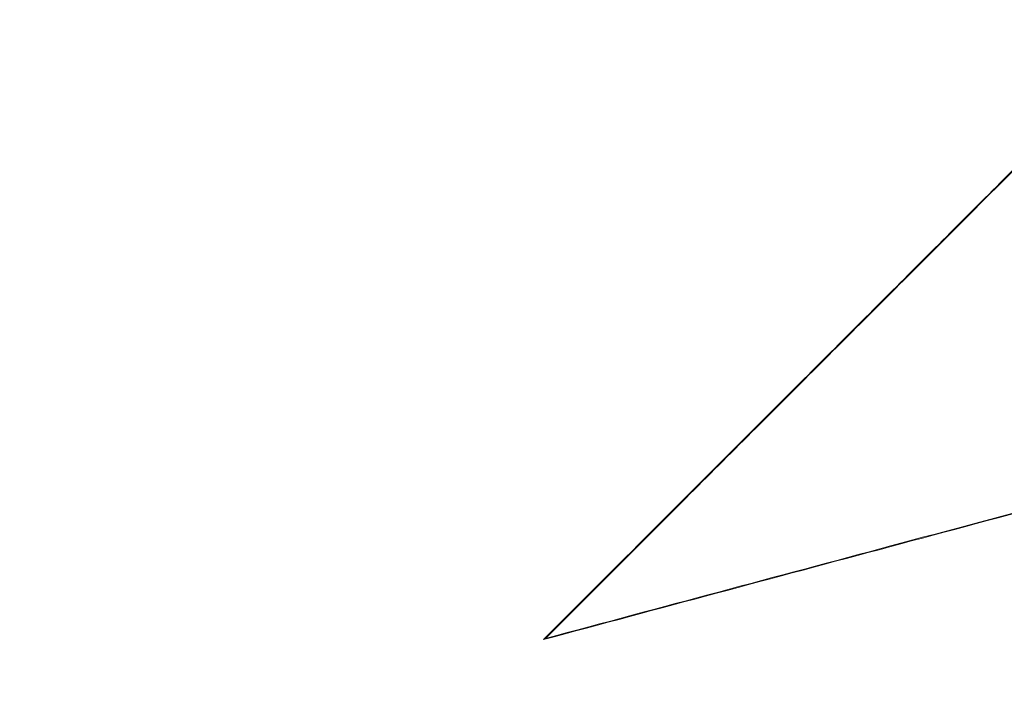
# Model space of a CAD drawing. Units: millimetres. Extents: x 12 to 410, y 5 to 292.
# Drawn here: x 54 to 71, y 68 to 80 of the extents above; entities that cross this region are included whole.
import ezdxf

# ---------------------------------------------------------------- set-up
doc = ezdxf.new("R2010")
doc.units = ezdxf.units.MM
doc.linetypes.add('CENTERX2', pattern=[20.32, 12.7, -2.54, 2.54, -2.54])
doc.styles.add('SLDTEXTSTYLE0', font='TXT', dxfattribs={"width": 0.605})
doc.dimstyles.new('SLDDIMSTYLE1', dxfattribs={"dimtxt": 3.081982, "dimasz": 3, "dimexe": 0, "dimexo": 0.0625, "dimgap": 0.770496, "dimtad": 1, "dimlfac": 5, "dimrnd": 1e-09, "dimzin": 12, "dimdsep": 46, "dimtxsty": 'SLDTEXTSTYLE0', "dimsah": 1, "dimcen": 0.09, "dimadec": 0, "dimazin": 3, "dimtfac": 1, "dimtofl": 0, "dimtmove": 0, "dimatfit": 3, "dimfxl": 0, "dimfrac": 2, "dimtolj": 1, "dimtzin": 12, "dimarcsym": 0})

# ---------------------------------------------------------------- blocks, each defined once
blk = doc.blocks.new('_D_5')
at = {"color": 7, "linetype": 'Continuous', "lineweight": 0}
for p, q in [((72.63, 109.836), (20.073, 109.836)), ((21.073, 22.036), (21.073, 109.836)), ((72.63, 22.036), (20.073, 22.036))]:
    blk.add_line(p, q, dxfattribs=at)
for points in [[(21.073, 109.836), (20.323, 106.836), (21.823, 106.836)], [(21.073, 22.036), (21.823, 25.036), (20.323, 25.036)]]:
    blk.add_solid(points, dxfattribs=at)
at = {"color": 7, "linetype": 'Continuous', "lineweight": 0, "char_height": 3.175, "attachment_point": 1, "rotation": 90, "style": 'SLDTEXTSTYLE0'}
for s, insert in [('(pan diameter)', (16.98, 58.556)), ('439', (16.98, 50.31)), ('%%c', (16.98, 45.813))]:
    blk.add_mtext(s, dxfattribs=dict(at, insert=insert))

msp = doc.modelspace()

# ---------------------------------------------------------------- linework, layer by layer
at = {"color": 7, "linetype": 'Continuous', "lineweight": 15}
msp.add_line((62.821, 69.4584), (62.8592, 69.4803), dxfattribs=at)
at = {"color": 7, "linetype": 'CENTERX2', "lineweight": 0}
msp.add_circle((73.6304, 65.9357), 43.9, dxfattribs=at)
at = {"color": 7, "linetype": 'Continuous', "lineweight": 15}
for points, knots in [([(76.5195, 83.1569), (75.7971, 82.4345), (74.3517, 80.989), (72.1715, 78.8087), (70.3492, 76.9863), (68.8892, 75.5263), (67.7932, 74.4304), (66.4168, 73.054), (64.759, 71.3963), (63.4672, 70.1045), (62.821, 69.4584)], [0, 0, 0, 0, 0.1595848, 0.3193216, 0.4789064, 0.5586917, 0.638477, 0.7182623, 0.8590789, 1, 1, 1, 1]), ([(76.5195, 83.1406), (75.7712, 82.3922), (74.2672, 80.8883), (71.9968, 78.6177), (69.7287, 76.3495), (67.4413, 74.0623), (65.1552, 71.7763), (63.6177, 70.2388), (62.8592, 69.4803)], [0, 0, 0, 0, 0.1657678, 0.3331517, 0.4999999, 0.663743, 0.8341205, 1, 1, 1, 1]), ([(62.821, 69.4584), (63.8455, 69.7329), (65.8956, 70.2822), (68.9785, 71.1083), (72.0642, 71.9351), (75.672, 72.9018), (79.8031, 74.0087), (82.8852, 74.8346), (84.4283, 75.2481)], [0, 0, 0, 0, 0.1422958, 0.2847541, 0.4270499, 0.5695082, 0.7844733, 1, 1, 1, 1]), ([(62.8592, 69.4803), (63.8834, 69.7548), (65.9248, 70.3017), (69.0266, 71.1328), (72.136, 71.966), (75.2409, 72.798), (78.3075, 73.6197), (81.3601, 74.4376), (83.3895, 74.9814), (84.4062, 75.2538)], [0, 0, 0, 0, 0.1426516, 0.284317, 0.4308608, 0.5743413, 0.7155424, 0.857487, 1, 1, 1, 1])]:
    msp.add_open_spline(points, degree=3, knots=knots, dxfattribs=at)

# ---------------------------------------------------------------- dimensions: what is measured, and where the dimension line sits
at = {"color": 7, "linetype": 'Continuous', "lineweight": 0}
dim = msp.add_linear_dim(base=(18.5065, 109.8358), p1=(73.6304, 22.0357), p2=(73.6304, 109.8358), angle=90, text='%%c<> (pan diameter)', dimstyle='SLDDIMSTYLE1', dxfattribs=at)
dim.commit()
dim.dimension.update_dxf_attribs({"geometry": '_D_5', "text_midpoint": (18.5065, 65.9357), "dimtype": 160})

doc.saveas('drawing.dxf')
